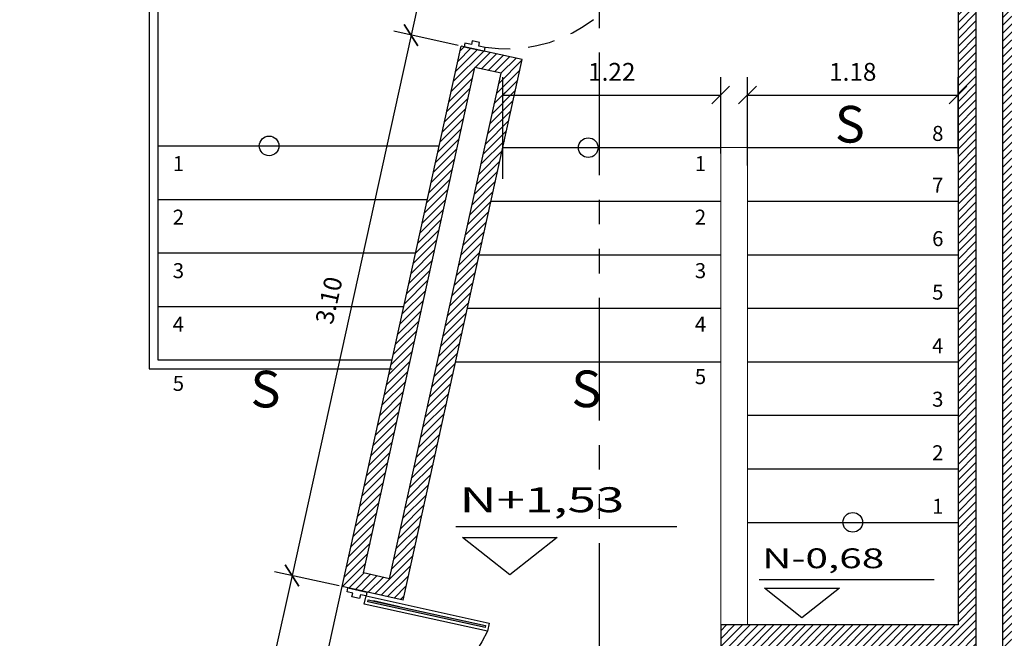
# Model space of a CAD drawing. Extents: x 370 to 3702, y 480 to 1151.
# Drawn here: x 3538 to 3544, y 1124 to 1128 of the extents above; entities that cross this region are included whole.
import ezdxf

# ---------------------------------------------------------------- set-up
doc = ezdxf.new("R2010")
doc.units = 0
doc.header["$LTSCALE"] = 1.1
doc.header["$MEASUREMENT"] = 0
doc.header["$PDMODE"] = 3
doc.header["$PDSIZE"] = 0.1
for name, pattern in [('CENTER', [50.8, 31.75, -6.35, 6.35, -6.35]), ('HIDDEN2', [0.1875, 0.125, -0.0625]), ('PHANTOM', [2.5, 1.25, -0.25, 0.25, -0.25, 0.25, -0.25]), ('PHANTOM2', [1.25, 0.625, -0.125, 0.125, -0.125, 0.125, -0.125])]:
    doc.linetypes.add(name, pattern=pattern)
doc.layers.get('0').update_dxf_attribs({"color": 1, "linetype": 'CONTINUOUS'})
doc.layers.get('DEFPOINTS').update_dxf_attribs({"linetype": 'CONTINUOUS'})
for name, color, linetype in [('CARP-PUERTAS', 251, 'CONTINUOUS'), ('CARP-VENTANAS', 8, 'CONTINUOUS'), ('COTAS', 8, 'CONTINUOUS'), ('EJES', 253, 'PHANTOM'), ('ESC', 7, 'CONTINUOUS'), ('MUROS', 5, 'CONTINUOUS'), ('MUROS BAJOS-MADERA', 16, 'CONTINUOUS'), ('MUROS HACHT', 8, 'CONTINUOUS'), ('TEXT', 7, 'CONTINUOUS'), ('TEXTOS', 7, 'CONTINUOUS')]:
    doc.layers.add(name, color=color, linetype=linetype)
doc.layers.add('MURO2', color=7, linetype='CONTINUOUS', lineweight=18)
doc.styles.add('A', font='arial.ttf')
doc.styles.add('BONITO2', font='ROMANS.SHX')
doc.styles.add('ROMANS', font='romans.shx')
doc.styles.get("Standard").update_dxf_attribs({"font": 'ROMANS.SHX'})
doc.dimstyles.get("Standard").update_dxf_attribs({"dimtxt": 0.18, "dimasz": 0.18, "dimexe": 0.18, "dimexo": 0.0625, "dimgap": 0.09, "dimtad": 0, "dimtih": 1, "dimtoh": 1, "dimzin": 0, "dimdsep": 46, "dimtxsty": 'Standard', "dimcen": 0.09, "dimadec": 0, "dimazin": 0, "dimtfac": 1, "dimtofl": 0, "dimtmove": 2, "dimatfit": 3, "dimfxl": 1, "dimtolj": 1, "dimtzin": 0, "dimarcsym": 0})

# ---------------------------------------------------------------- blocks, each defined once
blk = doc.blocks.new('_Oblique')
at = {"color": 0, "linetype": 'ByBlock', "lineweight": -2}
blk.add_line((-0.5, -0.5), (0.5, 0.5), dxfattribs=at)
blk = doc.blocks.new('*D1310')
at = {"layer": 'COTAS', "color": 8, "lineweight": -2, "transparency": 16777216}
for p, q in [((3544.0981, 1128.4748), (3544.3778, 1128.4748)), ((3544.2778, 1128.4748), (3544.2778, 1122.1048)), ((3543.577, 1122.1048), (3544.3778, 1122.1048))]:
    blk.add_line(p, q, dxfattribs=at)
at = {"layer": 'DEFPOINTS', "color": 0, "transparency": 16777216}
for p in [(3543.8981, 1128.4748), (3543.3825, 1122.1048, -0.2384), (3544.2778, 1122.1048)]:
    blk.add_point(p, dxfattribs=at)
at = {"layer": 'COTAS', "color": 8, "lineweight": -2, "transparency": 16777216, "xscale": 0.1, "yscale": 0.1, "zscale": 0.1}
for p, rotation in [((3544.2778, 1128.4748), 90), ((3544.2778, 1122.1048), 270)]:
    blk.add_blockref('_Oblique', p, dxfattribs=dict(at, rotation=rotation))
at = {"layer": 'COTAS', "color": 7, "transparency": 16777216, "insert": (3544.1478, 1125.2898), "char_height": 0.1, "attachment_point": 5, "rotation": 90, "style": 'ROMANS'}
blk.add_mtext('\\A1;6.37', dxfattribs=at)
blk = doc.blocks.new('DIMDOT2')
at = {"color": 0, "linetype": 'ByBlock'}
blk.add_line((0, -2.1875), (0, 0.875), dxfattribs=at)
blk.add_line((-1, 0), (1, 0))
for radius in [0.5, 0.45, 0.4]:
    blk.add_circle((0, 0), radius)
blk = doc.blocks.new('A$C38f5c905')
at = {"layer": 'CARP-PUERTAS'}
for points in [[(1.1209, 0.7945), (1.1209, 0.0518), (1.1333, 0.0518), (1.1333, 0.7945)], [(2.6311, 0.7945), (2.6311, 0.0518), (2.6187, 0.0518), (2.6187, 0.7945)]]:
    blk.add_hatch(color=7, dxfattribs=at).paths.add_polyline_path(points)
for p, q in [((1.1009, 0.8131), (1.1009, 0.0331)), ((2.6511, 0.8131), (2.6511, 0.0331))]:
    blk.add_line(p, q, dxfattribs=at)
at = {"layer": 'CARP-PUERTAS', "color": 7}
for points in [[(1.076, 0.9331), (1.076, 0.8131), (1.1009, 0.8131), (1.1009, 0.8487), (1.1258, 0.8487), (1.1258, 0.8976), (1.1009, 0.8976), (1.1009, 0.9331), (1.076, 0.9331), (1.076, 0.9331)], [(2.676, 0.9331), (2.676, 0.8131), (2.6511, 0.8131), (2.6511, 0.8487), (2.6262, 0.8487), (2.6262, 0.8976), (2.6511, 0.8976), (2.6511, 0.9331), (2.676, 0.9331), (2.676, 0.9331)]]:
    blk.add_lwpolyline(points, dxfattribs=at)
at = {"layer": 'CARP-PUERTAS'}
for points in [[(1.1009, 0.8131), (1.1009, 0.0331), (1.1529, 0.0331), (1.1529, 0.8131)], [(2.6511, 0.8131), (2.6511, 0.0331), (2.5992, 0.0331), (2.5992, 0.8131)]]:
    blk.add_lwpolyline(points, close=True, dxfattribs=at)
at = {"layer": 'CARP-PUERTAS', "color": 7}
for points in [[(1.1209, 0.7945), (1.1209, 0.0518), (1.1333, 0.0518), (1.1333, 0.7945)], [(2.6311, 0.7945), (2.6311, 0.0518), (2.6187, 0.0518), (2.6187, 0.7945)]]:
    blk.add_lwpolyline(points, close=True, dxfattribs=at)
at = {"layer": 'CARP-PUERTAS', "color": 8, "linetype": 'HIDDEN2'}
for centre, radius, start, end in [((0.9407, 0.9496), 0.9407, 283.03278, 353.84096), ((2.8527, 0.9863), 0.9863, 188.0205, 255.10576)]:
    blk.add_arc(centre, radius, start, end, dxfattribs=at)
blk = doc.blocks.new('A$C6E9D62B9')
at = {"layer": 'CARP-PUERTAS'}
blk.add_hatch(color=7, dxfattribs=at).paths.add_polyline_path([(0.0537, 0.6956), (0.0537, 0.0144), (0.0633, 0.0144), (0.0633, 0.6956)])
at = {"layer": 'CARP-PUERTAS', "color": 7}
for points in [[(0, 0.7815), (0, 0.6761), (0.0192, 0.6761), (0.0192, 0.71), (0.0383, 0.71), (0.0383, 0.7476), (0.0192, 0.7476), (0.0192, 0.7815), (0, 0.7815), (0, 0.7815)], [(0.77, 0.7815), (0.77, 0.6761), (0.7508, 0.6761), (0.7508, 0.71), (0.7317, 0.71), (0.7317, 0.7476), (0.7508, 0.7476), (0.7508, 0.7815), (0.77, 0.7815), (0.77, 0.7815)]]:
    blk.add_lwpolyline(points, dxfattribs=at)
at = {"layer": 'CARP-PUERTAS'}
blk.add_lwpolyline([(0.0383, 0.71), (0.0383, 0), (0.0783, 0), (0.0783, 0.71)], close=True, dxfattribs=at)
at = {"layer": 'CARP-PUERTAS', "color": 7}
blk.add_lwpolyline([(0.0537, 0.6956), (0.0537, 0.0144), (0.0633, 0.0144), (0.0633, 0.6956)], close=True, dxfattribs=at)
at = {"layer": 'CARP-PUERTAS', "color": 8, "linetype": 'HIDDEN2'}
blk.add_arc((0.0258, 0.7248), 0.7267, 274.1496, 356.157, dxfattribs=at)
blk = doc.blocks.new('*D1402')
at = {"layer": 'COTAS', "color": 8, "lineweight": -2, "transparency": 16777216}
for p, q in [((3540.6657, 1128.2579), (3540.4828, 1127.4279)), ((3540.9301, 1128.1997), (3540.5681, 1128.2795)), ((3540.7472, 1127.3696), (3540.3852, 1127.4494))]:
    blk.add_line(p, q, dxfattribs=at)
at = {"layer": 'DEFPOINTS', "color": 0, "transparency": 16777216}
for p in [(3541.1254, 1128.1567), (3540.4828, 1127.4279), (3540.9425, 1127.3266)]:
    blk.add_point(p, dxfattribs=at)
at = {"layer": 'COTAS', "color": 8, "lineweight": -2, "transparency": 16777216, "xscale": 0.1, "yscale": 0.1, "zscale": 0.1}
for p, rotation in [((3540.6657, 1128.2579), 77.57550425348718), ((3540.4828, 1127.4279), 257.5755042534872)]:
    blk.add_blockref('_Oblique', p, dxfattribs=dict(at, rotation=rotation))
at = {"layer": 'COTAS', "color": 7, "transparency": 16777216, "insert": (3540.4473, 1127.8709), "char_height": 0.1, "attachment_point": 5, "rotation": 77.5755, "style": 'ROMANS'}
blk.add_mtext('\\A1;0.85', dxfattribs=at)
blk = doc.blocks.new('*D1403')
at = {"layer": 'COTAS', "color": 8, "lineweight": -2, "transparency": 16777216}
for p, q in [((3540.4828, 1127.4279), (3539.8155, 1124.3988)), ((3540.7472, 1127.3696), (3540.3852, 1127.4494)), ((3540.0799, 1124.3406), (3539.7179, 1124.4204))]:
    blk.add_line(p, q, dxfattribs=at)
at = {"layer": 'DEFPOINTS', "color": 0, "transparency": 16777216}
for p in [(3540.9425, 1127.3266), (3539.8155, 1124.3988), (3540.2752, 1124.2976)]:
    blk.add_point(p, dxfattribs=at)
at = {"layer": 'COTAS', "color": 8, "lineweight": -2, "transparency": 16777216, "xscale": 0.1, "yscale": 0.1, "zscale": 0.1}
for p, rotation in [((3540.4828, 1127.4279), 77.57550425348718), ((3539.8155, 1124.3988), 257.5755042534872)]:
    blk.add_blockref('_Oblique', p, dxfattribs=dict(at, rotation=rotation))
at = {"layer": 'COTAS', "color": 7, "transparency": 16777216, "insert": (3540.0222, 1125.9413), "char_height": 0.1, "attachment_point": 5, "rotation": 77.5755, "style": 'ROMANS'}
blk.add_mtext('\\A1;3.10', dxfattribs=at)
blk = doc.blocks.new('*D1404')
at = {"layer": 'COTAS', "color": 8, "lineweight": -2, "transparency": 16777216}
for p, q in [((3539.8155, 1124.3988), (3539.5035, 1122.9828)), ((3540.0799, 1124.3406), (3539.7179, 1124.4204)), ((3539.7679, 1122.9246), (3539.4059, 1123.0043))]:
    blk.add_line(p, q, dxfattribs=at)
at = {"layer": 'DEFPOINTS', "color": 0, "transparency": 16777216}
for p in [(3540.2752, 1124.2976), (3539.5035, 1122.9828), (3539.9632, 1122.8815)]:
    blk.add_point(p, dxfattribs=at)
at = {"layer": 'COTAS', "color": 8, "lineweight": -2, "transparency": 16777216, "xscale": 0.1, "yscale": 0.1, "zscale": 0.1}
for p, rotation in [((3539.8155, 1124.3988), 77.57550425348718), ((3539.5035, 1122.9828), 257.5755042534872)]:
    blk.add_blockref('_Oblique', p, dxfattribs=dict(at, rotation=rotation))
at = {"layer": 'COTAS', "color": 7, "transparency": 16777216, "insert": (3539.5326, 1123.7188), "char_height": 0.1, "attachment_point": 5, "rotation": 77.5755, "style": 'ROMANS'}
blk.add_mtext('\\A1;1.45', dxfattribs=at)
blk = doc.blocks.new('*D1411')
at = {"layer": 'COTAS', "color": 8, "lineweight": -2, "transparency": 16777216}
for p, q in [((3540.997, 1126.6214), (3540.997, 1127.1919)), ((3542.2181, 1126.7641), (3542.2181, 1127.1919)), ((3540.997, 1127.0919), (3542.2181, 1127.0919))]:
    blk.add_line(p, q, dxfattribs=at)
at = {"layer": 'DEFPOINTS', "color": 0, "transparency": 16777216}
for p in [(3542.2181, 1127.0919), (3542.2181, 1126.5641), (3540.997, 1126.4214)]:
    blk.add_point(p, dxfattribs=at)
at = {"layer": 'COTAS', "color": 8, "lineweight": -2, "transparency": 16777216, "xscale": 0.1, "yscale": 0.1, "zscale": 0.1, "rotation": 180}
blk.add_blockref('_Oblique', (3540.997, 1127.0919), dxfattribs=at)
at = {"layer": 'COTAS', "color": 8, "lineweight": -2, "transparency": 16777216, "xscale": 0.1, "yscale": 0.1, "zscale": 0.1}
blk.add_blockref('_Oblique', (3542.2181, 1127.0919), dxfattribs=at)
at = {"layer": 'COTAS', "color": 7, "transparency": 16777216, "insert": (3541.6075, 1127.2219), "char_height": 0.1, "attachment_point": 5, "style": 'ROMANS'}
blk.add_mtext('\\A1;1.22', dxfattribs=at)
blk = doc.blocks.new('*D1412')
at = {"layer": 'COTAS', "color": 8, "lineweight": -2, "transparency": 16777216}
for p, q in [((3542.3681, 1126.697), (3542.3681, 1127.1919)), ((3543.5481, 1126.7641), (3543.5481, 1127.1919)), ((3542.3681, 1127.0919), (3543.5481, 1127.0919))]:
    blk.add_line(p, q, dxfattribs=at)
at = {"layer": 'DEFPOINTS', "color": 0, "transparency": 16777216}
for p in [(3543.5481, 1127.0919), (3543.5481, 1126.5641), (3542.3681, 1126.497)]:
    blk.add_point(p, dxfattribs=at)
at = {"layer": 'COTAS', "color": 8, "lineweight": -2, "transparency": 16777216, "xscale": 0.1, "yscale": 0.1, "zscale": 0.1, "rotation": 180}
blk.add_blockref('_Oblique', (3542.3681, 1127.0919), dxfattribs=at)
at = {"layer": 'COTAS', "color": 8, "lineweight": -2, "transparency": 16777216, "xscale": 0.1, "yscale": 0.1, "zscale": 0.1}
blk.add_blockref('_Oblique', (3543.5481, 1127.0919), dxfattribs=at)
at = {"layer": 'COTAS', "color": 7, "transparency": 16777216, "insert": (3542.9581, 1127.2219), "char_height": 0.1, "attachment_point": 5, "style": 'ROMANS'}
blk.add_mtext('\\A1;1.18', dxfattribs=at)

msp = doc.modelspace()

# ---------------------------------------------------------------- hatches: boundary and pattern name
at = {"layer": 'MUROS HACHT', "linetype": 'Continuous'}
h = msp.add_hatch(dxfattribs=at)
h.set_pattern_fill('ANSI31', color=8, scale=0.25)
h.set_pattern_definition([(45, (54.415086, -0.032664), (-0.0220970869, 0.0220970869), [])])
h.paths.add_polyline_path([(3543.8981, 1129.2548), (3543.7081, 1129.2548), (3543.7081, 1129.4648), (3543.5581, 1129.4648), (3543.5581, 1129.1448), (3541.1559, 1129.1448), (3541.1228, 1128.9948), (3541.381, 1128.9948), (3541.381, 1128.7948), (3541.0788, 1128.7948), (3540.9468, 1128.196), (3541.2886, 1128.1207), (3541.3275, 1128.297), (3543.5481, 1128.297), (3543.5481, 1124.122), (3542.2181, 1124.122), (3542.2181, 1123.972), (3543.5481, 1123.972), (3543.5481, 1122.647), (3542.3681, 1122.647), (3542.3681, 1123.267), (3542.2181, 1123.267), (3542.2181, 1122.647), (3540.0827, 1122.647), (3540.1265, 1122.8456), (3539.7847, 1122.9209), (3539.7243, 1122.647), (3532.2294, 1122.647), (3532.2294, 1122.497), (3539.2994, 1122.497), (3539.2994, 1122.2548), (3532.2294, 1122.2548), (3532.2294, 1122.1048), (3543.8981, 1122.1048)])
h.paths.add_polyline_path([(3543.7981, 1122.2548), (3539.4494, 1122.2548), (3539.4494, 1122.497), (3539.7937, 1122.497), (3539.8608, 1122.8017), (3540.0073, 1122.7694), (3539.9473, 1122.497), (3543.6481, 1122.497), (3543.6481, 1129.1448), (3543.7981, 1129.1448)], flags=16)
h.paths.add_polyline_path([(3543.5481, 1128.397), (3541.2471, 1128.397), (3541.2125, 1128.2399), (3541.066, 1128.2722), (3541.1591, 1128.6948), (3543.5481, 1128.6948)], flags=16)
h.paths.add_polyline_path([(3543.5481, 1128.7948), (3541.531, 1128.7948), (3541.531, 1128.9948), (3543.5481, 1128.9948)], flags=16)
h = msp.add_hatch(dxfattribs=at)
h.set_pattern_fill('ANSI31', color=8, scale=0.25)
h.set_pattern_definition([(45, (59.251007, -0.032664), (-0.0220970869, 0.0220970869), [])])
h.paths.add_polyline_path([(3541.1058, 1127.2906), (3540.764, 1127.3659), (3540.0966, 1124.3369), (3540.4384, 1124.2616)])
h.paths.add_polyline_path([(3540.3623, 1124.3808), (3540.2158, 1124.4131), (3540.8401, 1127.2467), (3540.9866, 1127.2145)], flags=16)

# ---------------------------------------------------------------- linework, layer by layer
at = {"layer": 'EJES', "color": 8, "linetype": 'PHANTOM2'}
msp.add_line((3541.5391, 1121.1425), (3541.5391, 1149.4809), dxfattribs=at)
msp.add_line((3541.5391, 1121.1425), (3541.5391, 1149.4809), dxfattribs=at)
at = {"layer": 'ESC'}
for p, q in [((3539.0641, 1126.807), (3540.6408, 1126.807)), ((3540.997, 1126.797), (3542.2181, 1126.797)), ((3542.3681, 1126.797), (3543.5481, 1126.797)), ((3539.0641, 1126.507), (3540.5747, 1126.507)), ((3540.9309, 1126.497), (3542.2181, 1126.497)), ((3542.3681, 1126.497), (3543.5481, 1126.497)), ((3539.0641, 1126.207), (3540.5086, 1126.207)), ((3540.8648, 1126.197), (3542.2181, 1126.197)), ((3542.3681, 1126.197), (3543.5481, 1126.197)), ((3539.0641, 1125.907), (3540.4425, 1125.907)), ((3540.7987, 1125.897), (3542.2181, 1125.897)), ((3542.3681, 1125.897), (3543.5481, 1125.897)), ((3540.7326, 1125.597), (3542.2181, 1125.597)), ((3542.3681, 1125.597), (3543.5481, 1125.597)), ((3542.3681, 1125.297), (3543.5481, 1125.297)), ((3542.3681, 1124.997), (3543.5481, 1124.997)), ((3542.3681, 1124.697), (3543.5481, 1124.697))]:
    msp.add_line(p, q, dxfattribs=at)
at = {"layer": 'ESC', "color": 251, "true_color": 0x636466}
for points in [[(3539.6872, 1127.0394, 0, 0, 0), (3539.6872, 1126.1476, 0.1, 0, 0), (3539.6872, 1125.607, 0, 0, 0)], [(3541.4753, 1126.9615, 0, 0, 0), (3541.4753, 1126.1376, 0.1, 0, 0), (3541.4753, 1125.597, 0, 0, 0)], [(3542.9581, 1124.5329, 0, 0, 0), (3542.9581, 1126.2563, 0.1, 0, 0), (3542.9581, 1126.797, 0, 0, 0)]]:
    msp.add_lwpolyline(points, format="xyseb", dxfattribs=at)
for centre in [(3539.6872, 1126.807), (3541.4753, 1126.797), (3542.9581, 1124.697)]:
    msp.add_circle(centre, 0.0551, dxfattribs=at)
at = {"layer": 'MURO2'}
msp.add_lwpolyline([(3542.2181, 1124.122), (3542.2181, 1126.797), (3542.3681, 1126.797), (3542.3681, 1124.122)], dxfattribs=at)
at = {"layer": 'MUROS'}
for p, q in [((3543.6481, 1129.1448), (3543.6481, 1122.497)), ((3543.7981, 1129.1448), (3543.7981, 1122.2548)), ((3543.5481, 1128.297), (3543.5481, 1124.122)), ((3540.0966, 1124.3369), (3540.764, 1127.3659)), ((3541.1058, 1127.2906), (3540.764, 1127.3659)), ((3540.2158, 1124.4131), (3540.8401, 1127.2467)), ((3540.4384, 1124.2616), (3541.1058, 1127.2906)), ((3540.9866, 1127.2145), (3540.8401, 1127.2467)), ((3540.3623, 1124.3808), (3540.9866, 1127.2145)), ((3540.3623, 1124.3808), (3540.2158, 1124.4131)), ((3540.4384, 1124.2616), (3540.0966, 1124.3369)), ((3540.4178, 1124.2241), (3540.2713, 1124.2563)), ((3542.2181, 1124.122), (3542.2181, 1123.972)), ((3543.5481, 1124.122), (3542.2181, 1124.122))]:
    msp.add_line(p, q, dxfattribs=at)
at = {"layer": 'MUROS BAJOS-MADERA', "color": 25}
msp.add_line((3539.7847, 1122.9209), (3540.0966, 1124.3369), dxfattribs=at)
at = {"layer": 'MUROS BAJOS-MADERA'}
msp.add_lwpolyline([(3519.9947, 1125.607), (3521.5331, 1125.607), (3521.5331, 1128.547), (3539.0641, 1128.547), (3539.0641, 1125.607), (3540.3764, 1125.607)], dxfattribs=at)
at = {"layer": 'MUROS BAJOS-MADERA', "color": 25}
msp.add_lwpolyline([(3519.9947, 1125.557), (3521.5831, 1125.557), (3521.5831, 1128.497), (3539.0141, 1128.497), (3539.0141, 1125.557), (3540.3764, 1125.557)], dxfattribs=at)
at = {"layer": 'TEXTOS'}
for p, q in [((3540.7338, 1124.6742), (3541.9717, 1124.6742)), ((3542.4333, 1124.3769), (3543.415, 1124.3769))]:
    msp.add_line(p, q, dxfattribs=at)
for points in [[(3540.7711, 1124.6116), (3541.3009, 1124.6116), (3541.036, 1124.4036)], [(3542.4629, 1124.3273), (3542.883, 1124.3273), (3542.673, 1124.1624)]]:
    msp.add_lwpolyline(points, close=True, dxfattribs=at)

# ---------------------------------------------------------------- block references
at = {"layer": 'CARP-PUERTAS', "xscale": -0.9062499999999998, "yscale": 0.9062499999999998, "zscale": 0.9062499999999998, "rotation": 77.57550779068396}
msp.add_blockref('A$C38f5c905', (3541.1643, 1125.1002), dxfattribs=at)
at = {"layer": 'CARP-VENTANAS', "linetype": 'CENTER', "lineweight": -3, "xscale": -1.103896103897557, "yscale": 1.103896103897557, "zscale": 1.103896103897557, "rotation": 77.57550425350045}
msp.add_blockref('A$C6E9D62B9', (3541.8053, 1128.0069), dxfattribs=at)

# ---------------------------------------------------------------- texts
at = {"layer": 'TEXT', "style": 'A'}
for p in [(3542.8582, 1126.8255), (3539.5832, 1125.341), (3541.3811, 1125.3424)]:
    msp.add_text('S', height=0.2056, dxfattribs=at).set_placement(p)
at = {"layer": 'TEXTOS', "style": 'BONITO2'}
for s, p in [('8', (3543.4028, 1126.8348)), ('1', (3539.1467, 1126.6656)), ('1', (3542.0728, 1126.6656)), ('7', (3543.4028, 1126.5451)), ('2', (3539.1467, 1126.3656)), ('2', (3542.0728, 1126.3656)), ('6', (3543.4028, 1126.2451)), ('3', (3539.1467, 1126.0656)), ('3', (3542.0728, 1126.0656)), ('5', (3543.4028, 1125.9451)), ('4', (3539.1467, 1125.7656)), ('4', (3542.0728, 1125.7656)), ('4', (3543.4028, 1125.6451)), ('5', (3542.0728, 1125.4716)), ('5', (3539.1467, 1125.4339)), ('3', (3543.4028, 1125.3451)), ('2', (3543.4028, 1125.0451)), ('1', (3543.4028, 1124.7451))]:
    msp.add_text(s, height=0.084, dxfattribs=at).set_placement(p)
at = {"layer": 'TEXTOS', "width": 1.5}
for s, height, p in [('N+1,53', 0.14, (3540.7547, 1124.7536)), ('N-0,68', 0.11103, (3542.4498, 1124.4399))]:
    msp.add_text(s, height=height, dxfattribs=at).set_placement(p)

# ---------------------------------------------------------------- dimensions: what is measured, and where the dimension line sits
at = {"layer": 'COTAS'}
for base, p1, p2, angle, picture, middle in [((3544.2778, 1122.1048), (3543.8981, 1128.4748), (3543.3825, 1122.1048, -0.2384), 270, '*D1310', (3544.1478, 1125.2898)), ((3540.4828, 1127.4279), (3541.1254, 1128.1567), (3540.9425, 1127.3266), 77.5755, '*D1402', (3540.4473, 1127.8709)), ((3539.8155, 1124.3988), (3540.9425, 1127.3266), (3540.2752, 1124.2976), 77.5755, '*D1403', (3540.0222, 1125.9413)), ((3539.5035, 1122.9828), (3540.2752, 1124.2976), (3539.9632, 1122.8815), 77.5755, '*D1404', (3539.5326, 1123.7188))]:
    dim = msp.add_linear_dim(base=base, p1=p1, p2=p2, angle=angle, dimstyle='Standard', override={"dimscale": 2, "dimtxt": 0.05, "dimasz": 0.05, "dimexe": 0.05, "dimexo": 0.1, "dimgap": 0.04, "dimtad": 1, "dimtih": 0, "dimtoh": 0, "dimrnd": 0.001, "dimtxsty": 'ROMANS', "dimblk": 'Oblique', "dimblk1": 'Oblique', "dimblk2": 'DIMDOT2', "dimcen": -0.15, "dimclrd": 8, "dimclre": 8, "dimclrt": 7, "dimtfac": 1.5, "dimtix": 1, "dimtofl": 1, "dimldrblk": 'DIMDOT2', "dimfxlon": 1}, dxfattribs=at)
    dim.commit()
    dim.dimension.update_dxf_attribs({"geometry": picture, "text_midpoint": middle})
for base, p1, p2, picture, middle in [((3542.2181, 1127.0919), (3540.997, 1126.4214), (3542.2181, 1126.5641), '*D1411', (3541.6075, 1127.2219)), ((3543.5481, 1127.0919), (3542.3681, 1126.497), (3543.5481, 1126.5641), '*D1412', (3542.9581, 1127.2219))]:
    dim = msp.add_linear_dim(base=base, p1=p1, p2=p2, dimstyle='Standard', override={"dimscale": 2, "dimtxt": 0.05, "dimasz": 0.05, "dimexe": 0.05, "dimexo": 0.1, "dimgap": 0.04, "dimtad": 1, "dimtih": 0, "dimtoh": 0, "dimrnd": 0.001, "dimtxsty": 'ROMANS', "dimblk": 'Oblique', "dimblk1": 'Oblique', "dimblk2": 'DIMDOT2', "dimcen": -0.15, "dimclrd": 8, "dimclre": 8, "dimclrt": 7, "dimtfac": 1.5, "dimtix": 1, "dimtofl": 1, "dimldrblk": 'DIMDOT2', "dimfxlon": 1}, dxfattribs=at)
    dim.commit()
    dim.dimension.update_dxf_attribs({"geometry": picture, "text_midpoint": middle})

doc.saveas('drawing.dxf')
